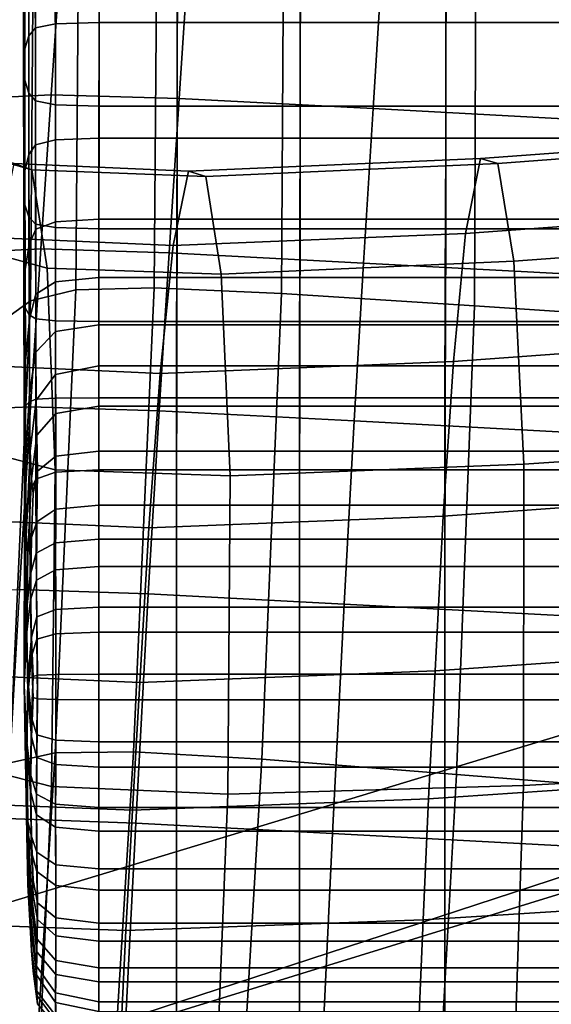
# Model space of a CAD drawing. Extents: x -0.369 to 0.34, y -0.316 to 0.365.
# Drawn here: x 0.246 to 0.257, y 0.099 to 0.118 of the extents above; entities that cross this region are included whole.
import ezdxf

# ---------------------------------------------------------------- set-up
doc = ezdxf.new("R2010")
doc.units = 0

msp = doc.modelspace()

# ---------------------------------------------------------------- linework, layer by layer
for points in [[(0.246792, 0.117832, 0.222567), (0.246789, 0.120873, 0.221304), (0.246662, 0.120733, 0.220927), (0.246666, 0.117684, 0.22217)], [(0.247167, 0.117905, 0.222765), (0.247166, 0.120943, 0.221492), (0.246789, 0.120873, 0.221304), (0.246792, 0.117832, 0.222567)], [(0.247167, 0.117905, 0.222765), (0.247991, 0.11793, 0.222831), (0.247992, 0.120966, 0.221554), (0.247166, 0.120943, 0.221492)], [(0.247991, 0.11793, 0.222831), (0.249462, 0.11793, 0.222831), (0.249465, 0.120966, 0.221554), (0.247992, 0.120966, 0.221554)], [(0.25178, 0.11793, 0.222831), (0.251784, 0.120966, 0.221554), (0.249465, 0.120966, 0.221554), (0.249462, 0.11793, 0.222831)], [(0.254521, 0.11793, 0.222831), (0.254526, 0.120966, 0.221554), (0.251784, 0.120966, 0.221554), (0.25178, 0.11793, 0.222831)], [(0.254521, 0.11793, 0.222831), (0.257263, 0.11793, 0.222831), (0.257267, 0.120966, 0.221554), (0.254526, 0.120966, 0.221554)], [(0.24659, 0.117439, 0.22151), (0.246666, 0.117684, 0.22217), (0.246662, 0.120733, 0.220927), (0.246586, 0.1205, 0.2203)], [(0.246565, 0.117145, 0.220718), (0.24659, 0.117439, 0.22151), (0.246586, 0.1205, 0.2203), (0.24656, 0.12022, 0.219547)], [(0.246565, 0.117145, 0.220718), (0.24656, 0.12022, 0.219547), (0.246586, 0.11994, 0.218794), (0.24659, 0.11685, 0.219925)], [(0.24659, 0.11685, 0.219925), (0.246586, 0.11994, 0.218794), (0.246662, 0.119707, 0.218167), (0.246666, 0.116605, 0.219265)], [(0.247306, 0.119807, 0.538895), (0.245829, 0.119725, 0.538859), (0.245608, 0.116495, 0.550006), (0.247087, 0.116572, 0.550055)], [(0.247306, 0.119807, 0.538895), (0.247087, 0.116572, 0.550055), (0.2495, 0.116501, 0.550088), (0.249713, 0.119737, 0.538924)], [(0.249713, 0.119737, 0.538924), (0.2495, 0.116501, 0.550088), (0.253153, 0.116312, 0.550121), (0.253354, 0.119549, 0.538957)], [(0.246792, 0.116457, 0.218869), (0.246666, 0.116605, 0.219265), (0.246662, 0.119707, 0.218167), (0.246789, 0.119567, 0.21779)], [(0.247167, 0.116384, 0.218671), (0.246792, 0.116457, 0.218869), (0.246789, 0.119567, 0.21779), (0.247166, 0.119497, 0.217602)], [(0.258536, 0.119272, 0.539005), (0.253354, 0.119549, 0.538957), (0.253153, 0.116312, 0.550121), (0.258354, 0.116034, 0.55017)], [(0.247167, 0.116384, 0.218671), (0.247166, 0.119497, 0.217602), (0.247992, 0.119474, 0.217539), (0.247991, 0.116359, 0.218605)], [(0.249075, 0.119382, 0.475739), (0.249025, 0.11294, 0.467334), (0.247552, 0.112901, 0.467274), (0.247604, 0.119326, 0.47568)], [(0.247991, 0.116359, 0.218605), (0.247992, 0.119474, 0.217539), (0.249465, 0.119474, 0.217539), (0.249462, 0.116359, 0.218605)], [(0.249075, 0.119382, 0.475739), (0.251466, 0.119295, 0.475944), (0.251426, 0.112833, 0.467572), (0.249025, 0.11294, 0.467334)], [(0.25178, 0.116359, 0.218605), (0.249462, 0.116359, 0.218605), (0.249465, 0.119474, 0.217539), (0.251784, 0.119474, 0.217539)], [(0.254521, 0.116359, 0.218605), (0.25178, 0.116359, 0.218605), (0.251784, 0.119474, 0.217539), (0.254526, 0.119474, 0.217539)], [(0.254521, 0.116359, 0.218605), (0.254526, 0.119474, 0.217539), (0.257267, 0.119474, 0.217539), (0.257263, 0.116359, 0.218605)], [(0.247604, 0.119326, 0.47568), (0.247552, 0.112901, 0.467274), (0.246699, 0.112695, 0.467378), (0.24675, 0.119103, 0.475755)], [(0.251466, 0.119295, 0.475944), (0.255082, 0.119089, 0.476308), (0.25506, 0.112597, 0.467998), (0.251426, 0.112833, 0.467572)], [(0.24621, 0.118688, 0.475951), (0.24675, 0.119103, 0.475755), (0.246699, 0.112695, 0.467378), (0.246158, 0.112305, 0.467635)], [(0.260226, 0.118786, 0.476842), (0.260236, 0.112252, 0.468626), (0.25506, 0.112597, 0.467998), (0.255082, 0.119089, 0.476308)], [(0.247167, 0.115726, 0.223815), (0.247167, 0.117905, 0.222765), (0.246792, 0.117832, 0.222567), (0.246794, 0.115633, 0.223605)], [(0.247167, 0.115726, 0.223815), (0.247989, 0.115757, 0.223885), (0.247991, 0.11793, 0.222831), (0.247167, 0.117905, 0.222765)], [(0.247989, 0.115757, 0.223885), (0.249459, 0.115757, 0.223885), (0.249462, 0.11793, 0.222831), (0.247991, 0.11793, 0.222831)], [(0.251776, 0.115757, 0.223885), (0.25178, 0.11793, 0.222831), (0.249462, 0.11793, 0.222831), (0.249459, 0.115757, 0.223885)], [(0.254517, 0.115757, 0.223885), (0.254521, 0.11793, 0.222831), (0.25178, 0.11793, 0.222831), (0.251776, 0.115757, 0.223885)], [(0.254517, 0.115757, 0.223885), (0.257257, 0.115757, 0.223885), (0.257263, 0.11793, 0.222831), (0.254521, 0.11793, 0.222831)], [(0.246794, 0.115633, 0.223605), (0.246792, 0.117832, 0.222567), (0.246666, 0.117684, 0.22217), (0.24667, 0.115447, 0.223184)], [(0.246595, 0.115138, 0.222482), (0.24667, 0.115447, 0.223184), (0.246666, 0.117684, 0.22217), (0.24659, 0.117439, 0.22151)], [(0.246571, 0.114792, 0.22163), (0.246595, 0.115138, 0.222482), (0.24659, 0.117439, 0.22151), (0.246565, 0.117145, 0.220718)], [(0.246571, 0.114792, 0.22163), (0.246565, 0.117145, 0.220718), (0.24659, 0.11685, 0.219925), (0.246595, 0.114498, 0.220759)], [(0.246595, 0.114498, 0.220759), (0.24659, 0.11685, 0.219925), (0.246666, 0.116605, 0.219265), (0.24667, 0.114274, 0.220025)], [(0.246794, 0.11414, 0.219585), (0.24667, 0.114274, 0.220025), (0.246666, 0.116605, 0.219265), (0.246792, 0.116457, 0.218869)], [(0.246891, 0.11367, 0.560068), (0.247087, 0.116572, 0.550055), (0.245608, 0.116495, 0.550006), (0.245411, 0.113599, 0.559999)], [(0.247167, 0.114072, 0.219365), (0.246794, 0.11414, 0.219585), (0.246792, 0.116457, 0.218869), (0.247167, 0.116384, 0.218671)], [(0.246891, 0.11367, 0.560068), (0.249308, 0.113596, 0.560108), (0.2495, 0.116501, 0.550088), (0.247087, 0.116572, 0.550055)], [(0.249308, 0.113596, 0.560108), (0.252972, 0.113406, 0.560141), (0.253153, 0.116312, 0.550121), (0.2495, 0.116501, 0.550088)], [(0.247167, 0.114072, 0.219365), (0.247167, 0.116384, 0.218671), (0.247991, 0.116359, 0.218605), (0.247989, 0.11405, 0.219292)], [(0.247989, 0.11405, 0.219292), (0.247991, 0.116359, 0.218605), (0.249462, 0.116359, 0.218605), (0.249459, 0.11405, 0.219292)], [(0.251776, 0.11405, 0.219292), (0.249459, 0.11405, 0.219292), (0.249462, 0.116359, 0.218605), (0.25178, 0.116359, 0.218605)], [(0.254517, 0.11405, 0.219292), (0.251776, 0.11405, 0.219292), (0.25178, 0.116359, 0.218605), (0.254521, 0.116359, 0.218605)], [(0.258191, 0.113127, 0.56019), (0.258354, 0.116034, 0.55017), (0.253153, 0.116312, 0.550121), (0.252972, 0.113406, 0.560141)], [(0.254517, 0.11405, 0.219292), (0.254521, 0.116359, 0.218605), (0.257263, 0.116359, 0.218605), (0.257257, 0.11405, 0.219292)], [(0.261518, 0.114446, 0.514782), (0.254893, 0.113963, 0.514726), (0.255171, 0.115372, 0.504402), (0.261785, 0.115859, 0.504468)], [(0.262115, 0.115772, 0.495838), (0.261785, 0.115859, 0.504468), (0.255171, 0.115372, 0.504402), (0.255501, 0.11528, 0.495758)], [(0.24512, 0.115618, 0.495452), (0.246726, 0.115159, 0.495566), (0.246394, 0.115277, 0.504303), (0.244785, 0.115756, 0.504273)], [(0.247167, 0.115726, 0.223815), (0.246794, 0.115633, 0.223605), (0.246797, 0.114041, 0.224533), (0.247168, 0.114183, 0.224757)], [(0.247167, 0.115726, 0.223815), (0.247168, 0.114183, 0.224757), (0.247988, 0.11423, 0.224832), (0.247989, 0.115757, 0.223885)], [(0.247989, 0.115757, 0.223885), (0.247988, 0.11423, 0.224832), (0.249456, 0.11423, 0.224832), (0.249459, 0.115757, 0.223885)], [(0.251776, 0.115757, 0.223885), (0.249459, 0.115757, 0.223885), (0.249456, 0.11423, 0.224832), (0.251772, 0.11423, 0.224832)], [(0.254517, 0.115757, 0.223885), (0.251776, 0.115757, 0.223885), (0.251772, 0.11423, 0.224832), (0.254512, 0.11423, 0.224832)], [(0.254517, 0.115757, 0.223885), (0.254512, 0.11423, 0.224832), (0.257252, 0.11423, 0.224832), (0.257257, 0.115757, 0.223885)], [(0.262428, 0.113926, 0.488364), (0.262115, 0.115772, 0.495838), (0.255501, 0.11528, 0.495758), (0.255801, 0.113443, 0.488266)], [(0.245405, 0.113748, 0.487749), (0.247011, 0.113311, 0.487963), (0.246726, 0.115159, 0.495566), (0.24512, 0.115618, 0.495452)], [(0.246794, 0.115633, 0.223605), (0.24667, 0.115447, 0.223184), (0.246674, 0.113757, 0.224085), (0.246797, 0.114041, 0.224533)], [(0.246595, 0.115138, 0.222482), (0.246601, 0.113284, 0.223338), (0.246674, 0.113757, 0.224085), (0.24667, 0.115447, 0.223184)], [(0.254893, 0.113963, 0.514726), (0.249385, 0.113734, 0.51469), (0.249672, 0.115137, 0.504345), (0.255171, 0.115372, 0.504402)], [(0.255501, 0.11528, 0.495758), (0.255171, 0.115372, 0.504402), (0.249672, 0.115137, 0.504345), (0.250003, 0.115034, 0.495666)], [(0.2461, 0.113882, 0.514684), (0.246394, 0.115277, 0.504303), (0.249672, 0.115137, 0.504345), (0.249385, 0.113734, 0.51469)], [(0.246726, 0.115159, 0.495566), (0.250003, 0.115034, 0.495666), (0.249672, 0.115137, 0.504345), (0.246394, 0.115277, 0.504303)], [(0.246571, 0.114792, 0.22163), (0.246576, 0.112819, 0.222403), (0.246601, 0.113284, 0.223338), (0.246595, 0.115138, 0.222482)], [(0.247011, 0.113311, 0.487963), (0.250292, 0.113197, 0.488132), (0.250003, 0.115034, 0.495666), (0.246726, 0.115159, 0.495566)], [(0.255801, 0.113443, 0.488266), (0.255501, 0.11528, 0.495758), (0.250003, 0.115034, 0.495666), (0.250292, 0.113197, 0.488132)], [(0.246571, 0.114792, 0.22163), (0.246595, 0.114498, 0.220759), (0.246601, 0.112561, 0.221392), (0.246576, 0.112819, 0.222403)], [(0.246595, 0.114498, 0.220759), (0.24667, 0.114274, 0.220025), (0.246674, 0.112432, 0.220518), (0.246601, 0.112561, 0.221392)], [(0.261304, 0.112032, 0.525934), (0.254662, 0.111553, 0.525874), (0.254893, 0.113963, 0.514726), (0.261518, 0.114446, 0.514782)], [(0.246794, 0.11414, 0.219585), (0.246797, 0.112354, 0.219993), (0.246674, 0.112432, 0.220518), (0.24667, 0.114274, 0.220025)], [(0.247168, 0.114183, 0.224757), (0.246797, 0.114041, 0.224533), (0.246799, 0.112818, 0.225467), (0.247168, 0.113053, 0.225704)], [(0.247168, 0.114183, 0.224757), (0.247168, 0.113053, 0.225704), (0.247986, 0.113132, 0.225783), (0.247988, 0.11423, 0.224832)], [(0.247988, 0.11423, 0.224832), (0.247986, 0.113132, 0.225783), (0.249453, 0.113132, 0.225783), (0.249456, 0.11423, 0.224832)], [(0.251772, 0.11423, 0.224832), (0.249456, 0.11423, 0.224832), (0.249453, 0.113132, 0.225783), (0.251768, 0.113132, 0.225783)], [(0.254512, 0.11423, 0.224832), (0.251772, 0.11423, 0.224832), (0.251768, 0.113132, 0.225783), (0.254507, 0.113132, 0.225783)], [(0.254512, 0.11423, 0.224832), (0.254507, 0.113132, 0.225783), (0.257247, 0.113132, 0.225783), (0.257252, 0.11423, 0.224832)], [(0.246797, 0.114041, 0.224533), (0.246674, 0.113757, 0.224085), (0.246678, 0.112349, 0.224993), (0.246799, 0.112818, 0.225467)], [(0.247167, 0.114072, 0.219365), (0.247168, 0.112315, 0.21973), (0.246797, 0.112354, 0.219993), (0.246794, 0.11414, 0.219585)], [(0.247167, 0.114072, 0.219365), (0.247989, 0.11405, 0.219292), (0.247988, 0.112302, 0.219643), (0.247168, 0.112315, 0.21973)], [(0.247989, 0.11405, 0.219292), (0.249459, 0.11405, 0.219292), (0.249456, 0.112302, 0.219643), (0.247988, 0.112302, 0.219643)], [(0.251776, 0.11405, 0.219292), (0.251772, 0.112302, 0.219643), (0.249456, 0.112302, 0.219643), (0.249459, 0.11405, 0.219292)], [(0.254517, 0.11405, 0.219292), (0.254512, 0.112302, 0.219643), (0.251772, 0.112302, 0.219643), (0.251776, 0.11405, 0.219292)], [(0.254517, 0.11405, 0.219292), (0.257257, 0.11405, 0.219292), (0.257252, 0.112302, 0.219643), (0.254512, 0.112302, 0.219643)], [(0.245843, 0.111477, 0.525859), (0.2461, 0.113882, 0.514684), (0.249385, 0.113734, 0.51469), (0.249138, 0.111326, 0.525845)], [(0.254662, 0.111553, 0.525874), (0.249138, 0.111326, 0.525845), (0.249385, 0.113734, 0.51469), (0.254893, 0.113963, 0.514726)], [(0.262428, 0.113926, 0.488364), (0.255801, 0.113443, 0.488266), (0.255989, 0.10962, 0.4814), (0.262644, 0.110065, 0.481517)], [(0.239215, 0.099228, 0.001514), (0.240123, 0.096433, 0.003468), (0.287965, 0.111184, -0.012266), (0.287135, 0.11374, -0.01407)], [(0.239215, 0.099228, 0.001514), (0.287135, 0.11374, -0.01407), (0.287135, 0.11374, -0.01954), (0.239215, 0.099228, -0.004416)], [(0.239215, 0.099228, -0.03395), (0.239215, 0.099228, -0.029182), (0.287135, 0.11374, -0.042387), (0.287135, 0.11374, -0.046786)], [(0.239215, 0.099228, -0.03395), (0.287135, 0.11374, -0.046786), (0.291998, 0.113405, -0.048964), (0.240123, 0.096433, -0.034743)], [(0.239215, 0.099228, -0.016992), (0.239215, 0.099228, -0.004416), (0.287135, 0.11374, -0.01954), (0.287135, 0.11374, -0.031142)], [(0.239215, 0.099228, -0.016992), (0.287135, 0.11374, -0.031142), (0.287135, 0.11374, -0.042387), (0.239215, 0.099228, -0.029182)], [(0.246698, 0.110699, 0.568703), (0.246891, 0.11367, 0.560068), (0.245411, 0.113599, 0.559999), (0.245217, 0.110637, 0.56861)], [(0.245405, 0.113748, 0.487749), (0.245552, 0.109934, 0.480669), (0.247163, 0.109515, 0.480984), (0.247011, 0.113311, 0.487963)], [(0.246601, 0.113284, 0.223338), (0.246605, 0.111566, 0.224202), (0.246678, 0.112349, 0.224993), (0.246674, 0.113757, 0.224085)], [(0.246698, 0.110699, 0.568703), (0.249121, 0.110622, 0.568751), (0.249308, 0.113596, 0.560108), (0.246891, 0.11367, 0.560068)], [(0.249121, 0.110622, 0.568751), (0.252796, 0.110432, 0.568784), (0.252972, 0.113406, 0.560141), (0.249308, 0.113596, 0.560108)], [(0.255801, 0.113443, 0.488266), (0.250292, 0.113197, 0.488132), (0.250457, 0.109399, 0.481223), (0.255989, 0.10962, 0.4814)], [(0.242847, 0.088048, -0.035007), (0.240123, 0.096433, -0.034743), (0.291998, 0.113405, -0.048964), (0.287513, 0.10256, -0.047392)], [(0.246576, 0.112819, 0.222403), (0.246581, 0.110884, 0.223157), (0.246605, 0.111566, 0.224202), (0.246601, 0.113284, 0.223338)], [(0.247011, 0.113311, 0.487963), (0.247163, 0.109515, 0.480984), (0.250457, 0.109399, 0.481223), (0.250292, 0.113197, 0.488132)], [(0.258032, 0.110152, 0.568832), (0.258191, 0.113127, 0.56019), (0.252972, 0.113406, 0.560141), (0.252796, 0.110432, 0.568784)], [(0.247169, 0.112115, 0.226772), (0.247986, 0.112243, 0.226855), (0.247986, 0.113132, 0.225783), (0.247168, 0.113053, 0.225704)], [(0.247986, 0.112243, 0.226855), (0.249451, 0.112243, 0.226855), (0.249453, 0.113132, 0.225783), (0.247986, 0.113132, 0.225783)], [(0.251766, 0.112243, 0.226855), (0.251768, 0.113132, 0.225783), (0.249453, 0.113132, 0.225783), (0.249451, 0.112243, 0.226855)], [(0.254505, 0.112243, 0.226855), (0.254507, 0.113132, 0.225783), (0.251768, 0.113132, 0.225783), (0.251766, 0.112243, 0.226855)], [(0.254505, 0.112243, 0.226855), (0.257244, 0.112243, 0.226855), (0.257247, 0.113132, 0.225783), (0.254507, 0.113132, 0.225783)], [(0.247161, 0.104186, 0.459002), (0.246308, 0.103999, 0.459129), (0.246699, 0.112695, 0.467378), (0.247552, 0.112901, 0.467274)], [(0.247169, 0.112115, 0.226772), (0.247168, 0.113053, 0.225704), (0.246799, 0.112818, 0.225467), (0.2468, 0.111729, 0.226523)], [(0.248639, 0.104203, 0.459057), (0.247161, 0.104186, 0.459002), (0.247552, 0.112901, 0.467274), (0.249025, 0.11294, 0.467334)], [(0.248639, 0.104203, 0.459057), (0.249025, 0.11294, 0.467334), (0.251426, 0.112833, 0.467572), (0.251054, 0.104064, 0.459304)], [(0.245767, 0.103632, 0.459428), (0.246158, 0.112305, 0.467635), (0.246699, 0.112695, 0.467378), (0.246308, 0.103999, 0.459129)], [(0.246576, 0.112819, 0.222403), (0.246601, 0.112561, 0.221392), (0.246605, 0.110718, 0.221921), (0.246581, 0.110884, 0.223157)], [(0.2468, 0.111729, 0.226523), (0.246799, 0.112818, 0.225467), (0.246678, 0.112349, 0.224993), (0.24668, 0.110957, 0.226026)], [(0.251054, 0.104064, 0.459304), (0.251426, 0.112833, 0.467572), (0.25506, 0.112597, 0.467998), (0.254719, 0.103779, 0.459753)], [(0.246601, 0.112561, 0.221392), (0.246674, 0.112432, 0.220518), (0.246678, 0.110794, 0.22081), (0.246605, 0.110718, 0.221921)], [(0.259946, 0.103363, 0.460413), (0.254719, 0.103779, 0.459753), (0.25506, 0.112597, 0.467998), (0.260236, 0.112252, 0.468626)], [(0.246608, 0.109671, 0.225197), (0.24668, 0.110957, 0.226026), (0.246678, 0.112349, 0.224993), (0.246605, 0.111566, 0.224202)], [(0.246797, 0.112354, 0.219993), (0.246799, 0.11084, 0.220144), (0.246678, 0.110794, 0.22081), (0.246674, 0.112432, 0.220518)], [(0.247168, 0.112315, 0.21973), (0.247168, 0.110863, 0.219811), (0.246799, 0.11084, 0.220144), (0.246797, 0.112354, 0.219993)], [(0.247168, 0.112315, 0.21973), (0.247988, 0.112302, 0.219643), (0.247986, 0.110871, 0.2197), (0.247168, 0.110863, 0.219811)], [(0.24717, 0.111308, 0.227881), (0.247985, 0.111468, 0.227967), (0.247986, 0.112243, 0.226855), (0.247169, 0.112115, 0.226772)], [(0.247985, 0.111468, 0.227967), (0.249451, 0.111468, 0.227967), (0.249451, 0.112243, 0.226855), (0.247986, 0.112243, 0.226855)], [(0.247988, 0.112302, 0.219643), (0.249456, 0.112302, 0.219643), (0.249453, 0.110871, 0.2197), (0.247986, 0.110871, 0.2197)], [(0.251765, 0.111468, 0.227967), (0.251766, 0.112243, 0.226855), (0.249451, 0.112243, 0.226855), (0.249451, 0.111468, 0.227967)], [(0.251772, 0.112302, 0.219643), (0.251768, 0.110871, 0.2197), (0.249453, 0.110871, 0.2197), (0.249456, 0.112302, 0.219643)], [(0.254504, 0.111468, 0.227967), (0.254505, 0.112243, 0.226855), (0.251766, 0.112243, 0.226855), (0.251765, 0.111468, 0.227967)], [(0.254512, 0.112302, 0.219643), (0.254507, 0.110871, 0.2197), (0.251768, 0.110871, 0.2197), (0.251772, 0.112302, 0.219643)], [(0.254504, 0.111468, 0.227967), (0.257243, 0.111468, 0.227967), (0.257244, 0.112243, 0.226855), (0.254505, 0.112243, 0.226855)], [(0.254512, 0.112302, 0.219643), (0.257252, 0.112302, 0.219643), (0.257247, 0.110871, 0.2197), (0.254507, 0.110871, 0.2197)], [(0.24717, 0.111308, 0.227881), (0.247169, 0.112115, 0.226772), (0.2468, 0.111729, 0.226523), (0.246806, 0.110827, 0.227623)], [(0.261304, 0.112032, 0.525934), (0.261136, 0.109116, 0.537075), (0.254472, 0.108642, 0.536994), (0.254662, 0.111553, 0.525874)], [(0.246806, 0.110827, 0.227623), (0.2468, 0.111729, 0.226523), (0.24668, 0.110957, 0.226026), (0.24669, 0.109862, 0.227149)], [(0.245843, 0.111477, 0.525859), (0.249138, 0.111326, 0.525845), (0.24893, 0.108418, 0.536956), (0.245623, 0.108565, 0.53698)], [(0.246584, 0.108643, 0.22401), (0.246608, 0.109671, 0.225197), (0.246605, 0.111566, 0.224202), (0.246581, 0.110884, 0.223157)], [(0.24717, 0.111308, 0.227881), (0.247174, 0.110573, 0.228955), (0.247985, 0.110709, 0.229042), (0.247985, 0.111468, 0.227967)], [(0.247985, 0.111468, 0.227967), (0.247985, 0.110709, 0.229042), (0.24945, 0.110709, 0.229042), (0.249451, 0.111468, 0.227967)], [(0.254662, 0.111553, 0.525874), (0.254472, 0.108642, 0.536994), (0.24893, 0.108418, 0.536956), (0.249138, 0.111326, 0.525845)], [(0.251765, 0.111468, 0.227967), (0.249451, 0.111468, 0.227967), (0.24945, 0.110709, 0.229042), (0.251765, 0.110709, 0.229042)], [(0.254504, 0.111468, 0.227967), (0.251765, 0.111468, 0.227967), (0.251765, 0.110709, 0.229042), (0.254503, 0.110709, 0.229042)], [(0.254504, 0.111468, 0.227967), (0.254503, 0.110709, 0.229042), (0.257242, 0.110709, 0.229042), (0.257243, 0.111468, 0.227967)], [(0.24717, 0.111308, 0.227881), (0.246806, 0.110827, 0.227623), (0.24682, 0.110166, 0.228691), (0.247174, 0.110573, 0.228955)], [(0.242847, 0.088048, 0.00412), (0.290457, 0.103517, -0.011665), (0.287965, 0.111184, -0.012266), (0.240123, 0.096433, 0.003468)], [(0.246584, 0.108643, 0.22401), (0.246581, 0.110884, 0.223157), (0.246605, 0.110718, 0.221921), (0.246608, 0.108647, 0.222441)], [(0.24662, 0.108251, 0.226414), (0.24669, 0.109862, 0.227149), (0.24668, 0.110957, 0.226026), (0.246608, 0.109671, 0.225197)], [(0.2468, 0.109339, 0.220093), (0.24668, 0.10908, 0.220973), (0.246678, 0.110794, 0.22081), (0.246799, 0.11084, 0.220144)], [(0.247169, 0.109469, 0.219652), (0.2468, 0.109339, 0.220093), (0.246799, 0.11084, 0.220144), (0.247168, 0.110863, 0.219811)], [(0.247169, 0.109469, 0.219652), (0.247168, 0.110863, 0.219811), (0.247986, 0.110871, 0.2197), (0.247986, 0.109512, 0.219505)], [(0.247986, 0.109512, 0.219505), (0.247986, 0.110871, 0.2197), (0.249453, 0.110871, 0.2197), (0.249451, 0.109512, 0.219505)], [(0.251766, 0.109512, 0.219505), (0.249451, 0.109512, 0.219505), (0.249453, 0.110871, 0.2197), (0.251768, 0.110871, 0.2197)], [(0.254505, 0.109512, 0.219505), (0.251766, 0.109512, 0.219505), (0.251768, 0.110871, 0.2197), (0.254507, 0.110871, 0.2197)], [(0.254505, 0.109512, 0.219505), (0.254507, 0.110871, 0.2197), (0.257247, 0.110871, 0.2197), (0.257244, 0.109512, 0.219505)], [(0.246698, 0.110699, 0.568703), (0.245217, 0.110637, 0.56861), (0.245007, 0.107209, 0.57561), (0.246489, 0.107258, 0.575727)], [(0.246698, 0.110699, 0.568703), (0.246489, 0.107258, 0.575727), (0.248918, 0.107177, 0.575783), (0.249121, 0.110622, 0.568751)], [(0.246608, 0.108647, 0.222441), (0.246605, 0.110718, 0.221921), (0.246678, 0.110794, 0.22081), (0.24668, 0.10908, 0.220973)], [(0.246806, 0.110827, 0.227623), (0.24669, 0.109862, 0.227149), (0.246715, 0.109342, 0.22833), (0.24682, 0.110166, 0.228691)], [(0.247174, 0.110573, 0.228955), (0.247176, 0.109773, 0.229901), (0.247985, 0.109867, 0.230003), (0.247985, 0.110709, 0.229042)], [(0.247985, 0.110709, 0.229042), (0.247985, 0.109867, 0.230003), (0.24945, 0.109867, 0.230003), (0.24945, 0.110709, 0.229042)], [(0.251765, 0.110709, 0.229042), (0.24945, 0.110709, 0.229042), (0.24945, 0.109867, 0.230003), (0.251765, 0.109867, 0.230003)], [(0.254503, 0.110709, 0.229042), (0.251765, 0.110709, 0.229042), (0.251765, 0.109867, 0.230003), (0.254503, 0.109867, 0.230003)], [(0.254503, 0.110709, 0.229042), (0.254503, 0.109867, 0.230003), (0.257242, 0.109867, 0.230003), (0.257242, 0.110709, 0.229042)], [(0.247174, 0.110573, 0.228955), (0.24682, 0.110166, 0.228691), (0.246829, 0.109488, 0.229595), (0.247176, 0.109773, 0.229901)], [(0.249121, 0.110622, 0.568751), (0.248918, 0.107177, 0.575783), (0.252606, 0.106986, 0.575816), (0.252796, 0.110432, 0.568784)], [(0.258032, 0.110152, 0.568832), (0.252796, 0.110432, 0.568784), (0.252606, 0.106986, 0.575816), (0.257863, 0.106705, 0.575865)], [(0.24682, 0.110166, 0.228691), (0.246715, 0.109342, 0.22833), (0.24675, 0.109068, 0.229142), (0.246829, 0.109488, 0.229595)], [(0.245552, 0.109934, 0.480669), (0.245476, 0.103967, 0.47372), (0.247097, 0.103552, 0.474121), (0.247163, 0.109515, 0.480984)], [(0.262644, 0.110065, 0.481517), (0.255989, 0.10962, 0.4814), (0.255982, 0.103569, 0.474633), (0.262684, 0.10393, 0.474765)], [(0.24662, 0.108251, 0.226414), (0.246652, 0.107957, 0.227947), (0.246715, 0.109342, 0.22833), (0.24669, 0.109862, 0.227149)], [(0.247174, 0.10877, 0.23063), (0.247176, 0.109773, 0.229901), (0.246829, 0.109488, 0.229595), (0.24682, 0.108537, 0.230204)], [(0.247174, 0.10877, 0.23063), (0.247985, 0.108847, 0.230771), (0.247985, 0.109867, 0.230003), (0.247176, 0.109773, 0.229901)], [(0.247985, 0.108847, 0.230771), (0.24945, 0.108847, 0.230771), (0.24945, 0.109867, 0.230003), (0.247985, 0.109867, 0.230003)], [(0.251765, 0.108847, 0.230771), (0.251765, 0.109867, 0.230003), (0.24945, 0.109867, 0.230003), (0.24945, 0.108847, 0.230771)], [(0.254503, 0.108847, 0.230771), (0.254503, 0.109867, 0.230003), (0.251765, 0.109867, 0.230003), (0.251765, 0.108847, 0.230771)], [(0.254503, 0.108847, 0.230771), (0.257242, 0.108847, 0.230771), (0.257242, 0.109867, 0.230003), (0.254503, 0.109867, 0.230003)], [(0.246582, 0.105452, 0.225209), (0.24662, 0.108251, 0.226414), (0.246608, 0.109671, 0.225197), (0.246584, 0.108643, 0.22401)], [(0.255989, 0.10962, 0.4814), (0.250457, 0.109399, 0.481223), (0.250413, 0.10341, 0.474421), (0.255982, 0.103569, 0.474633)], [(0.24682, 0.108537, 0.230204), (0.246829, 0.109488, 0.229595), (0.24675, 0.109068, 0.229142), (0.246715, 0.108237, 0.229356)], [(0.24717, 0.10814, 0.219357), (0.246806, 0.107944, 0.219867), (0.2468, 0.109339, 0.220093), (0.247169, 0.109469, 0.219652)], [(0.247163, 0.109515, 0.480984), (0.247097, 0.103552, 0.474121), (0.250413, 0.10341, 0.474421), (0.250457, 0.109399, 0.481223)], [(0.24717, 0.10814, 0.219357), (0.247169, 0.109469, 0.219652), (0.247986, 0.109512, 0.219505), (0.247985, 0.108205, 0.219187)], [(0.247985, 0.108205, 0.219187), (0.247986, 0.109512, 0.219505), (0.249451, 0.109512, 0.219505), (0.249451, 0.108205, 0.219187)], [(0.251765, 0.108205, 0.219187), (0.249451, 0.108205, 0.219187), (0.249451, 0.109512, 0.219505), (0.251766, 0.109512, 0.219505)], [(0.254504, 0.108205, 0.219187), (0.251765, 0.108205, 0.219187), (0.251766, 0.109512, 0.219505), (0.254505, 0.109512, 0.219505)], [(0.254504, 0.108205, 0.219187), (0.254505, 0.109512, 0.219505), (0.257244, 0.109512, 0.219505), (0.257243, 0.108205, 0.219187)], [(0.246652, 0.107957, 0.227947), (0.246715, 0.108237, 0.229356), (0.24675, 0.109068, 0.229142), (0.246715, 0.109342, 0.22833)], [(0.246806, 0.107944, 0.219867), (0.24669, 0.107523, 0.220855), (0.24668, 0.10908, 0.220973), (0.2468, 0.109339, 0.220093)], [(0.24662, 0.106783, 0.222464), (0.246608, 0.108647, 0.222441), (0.24668, 0.10908, 0.220973), (0.24669, 0.107523, 0.220855)], [(0.261136, 0.109116, 0.537075), (0.261004, 0.106196, 0.547359), (0.254318, 0.105731, 0.547231), (0.254472, 0.108642, 0.536994)], [(0.247171, 0.107631, 0.231157), (0.247985, 0.107695, 0.231329), (0.247985, 0.108847, 0.230771), (0.247174, 0.10877, 0.23063)], [(0.247985, 0.107695, 0.231329), (0.24945, 0.107695, 0.231329), (0.24945, 0.108847, 0.230771), (0.247985, 0.108847, 0.230771)], [(0.251765, 0.107695, 0.231329), (0.251765, 0.108847, 0.230771), (0.24945, 0.108847, 0.230771), (0.24945, 0.107695, 0.231329)], [(0.254503, 0.107695, 0.231329), (0.254503, 0.108847, 0.230771), (0.251765, 0.108847, 0.230771), (0.251765, 0.107695, 0.231329)], [(0.254503, 0.107695, 0.231329), (0.257242, 0.107695, 0.231329), (0.257242, 0.108847, 0.230771), (0.254503, 0.108847, 0.230771)], [(0.246582, 0.105452, 0.225209), (0.246584, 0.108643, 0.22401), (0.246608, 0.108647, 0.222441), (0.24662, 0.106783, 0.222464)], [(0.247171, 0.107631, 0.231157), (0.247174, 0.10877, 0.23063), (0.24682, 0.108537, 0.230204), (0.24681, 0.107439, 0.23064)], [(0.254472, 0.108642, 0.536994), (0.254318, 0.105731, 0.547231), (0.248758, 0.10551, 0.547168), (0.24893, 0.108418, 0.536956)], [(0.245623, 0.108565, 0.53698), (0.24893, 0.108418, 0.536956), (0.248758, 0.10551, 0.547168), (0.245439, 0.105651, 0.547201)], [(0.24681, 0.107439, 0.23064), (0.24682, 0.108537, 0.230204), (0.246715, 0.108237, 0.229356), (0.246698, 0.107066, 0.229635)], [(0.246582, 0.105452, 0.225209), (0.246631, 0.106457, 0.227998), (0.246652, 0.107957, 0.227947), (0.24662, 0.108251, 0.226414)], [(0.246631, 0.106457, 0.227998), (0.246698, 0.107066, 0.229635), (0.246715, 0.108237, 0.229356), (0.246652, 0.107957, 0.227947)], [(0.24717, 0.10814, 0.219357), (0.247174, 0.106885, 0.21903), (0.24682, 0.106748, 0.219495), (0.246806, 0.107944, 0.219867)], [(0.24717, 0.10814, 0.219357), (0.247985, 0.108205, 0.219187), (0.247985, 0.10693, 0.218875), (0.247174, 0.106885, 0.21903)], [(0.247985, 0.108205, 0.219187), (0.249451, 0.108205, 0.219187), (0.24945, 0.10693, 0.218875), (0.247985, 0.10693, 0.218875)], [(0.251765, 0.108205, 0.219187), (0.251765, 0.10693, 0.218875), (0.24945, 0.10693, 0.218875), (0.249451, 0.108205, 0.219187)], [(0.254504, 0.108205, 0.219187), (0.254503, 0.10693, 0.218875), (0.251765, 0.10693, 0.218875), (0.251765, 0.108205, 0.219187)], [(0.254504, 0.108205, 0.219187), (0.257243, 0.108205, 0.219187), (0.257242, 0.10693, 0.218875), (0.254503, 0.10693, 0.218875)], [(0.246806, 0.107944, 0.219867), (0.24682, 0.106748, 0.219495), (0.246715, 0.106361, 0.220307), (0.24669, 0.107523, 0.220855)], [(0.247171, 0.107631, 0.231157), (0.247174, 0.106424, 0.231501), (0.247985, 0.106458, 0.231659), (0.247985, 0.107695, 0.231329)], [(0.247985, 0.107695, 0.231329), (0.247985, 0.106458, 0.231659), (0.24945, 0.106458, 0.231659), (0.24945, 0.107695, 0.231329)], [(0.251765, 0.107695, 0.231329), (0.24945, 0.107695, 0.231329), (0.24945, 0.106458, 0.231659), (0.251765, 0.106458, 0.231659)], [(0.254503, 0.107695, 0.231329), (0.251765, 0.107695, 0.231329), (0.251765, 0.106458, 0.231659), (0.254503, 0.106458, 0.231659)], [(0.254503, 0.107695, 0.231329), (0.254503, 0.106458, 0.231659), (0.257242, 0.106458, 0.231659), (0.257242, 0.107695, 0.231329)], [(0.24662, 0.106783, 0.222464), (0.24669, 0.107523, 0.220855), (0.246715, 0.106361, 0.220307), (0.246652, 0.105562, 0.221501)], [(0.247171, 0.107631, 0.231157), (0.24681, 0.107439, 0.23064), (0.24682, 0.106323, 0.231027), (0.247174, 0.106424, 0.231501)], [(0.24681, 0.107439, 0.23064), (0.246698, 0.107066, 0.229635), (0.246715, 0.105996, 0.230189), (0.24682, 0.106323, 0.231027)], [(0.246489, 0.107258, 0.575727), (0.246246, 0.102947, 0.58091), (0.248683, 0.10286, 0.580973), (0.248918, 0.107177, 0.575783)], [(0.248918, 0.107177, 0.575783), (0.248683, 0.10286, 0.580973), (0.252386, 0.102669, 0.581006), (0.252606, 0.106986, 0.575816)], [(0.246631, 0.106457, 0.227998), (0.246652, 0.105287, 0.228939), (0.246715, 0.105996, 0.230189), (0.246698, 0.107066, 0.229635)], [(0.257863, 0.106705, 0.575865), (0.252606, 0.106986, 0.575816), (0.252386, 0.102669, 0.581006), (0.25767, 0.102387, 0.581054)], [(0.246582, 0.105452, 0.225209), (0.24662, 0.106783, 0.222464), (0.246652, 0.105562, 0.221501), (0.246631, 0.104392, 0.222442)], [(0.247174, 0.106885, 0.21903), (0.247176, 0.10566, 0.218836), (0.246829, 0.105645, 0.219253), (0.24682, 0.106748, 0.219495)], [(0.247174, 0.106885, 0.21903), (0.247985, 0.10693, 0.218875), (0.247985, 0.105666, 0.218697), (0.247176, 0.10566, 0.218836)], [(0.247985, 0.10693, 0.218875), (0.24945, 0.10693, 0.218875), (0.24945, 0.105666, 0.218697), (0.247985, 0.105666, 0.218697)], [(0.251765, 0.10693, 0.218875), (0.251765, 0.105666, 0.218697), (0.24945, 0.105666, 0.218697), (0.24945, 0.10693, 0.218875)], [(0.254503, 0.10693, 0.218875), (0.254503, 0.105666, 0.218697), (0.251765, 0.105666, 0.218697), (0.251765, 0.10693, 0.218875)], [(0.254503, 0.10693, 0.218875), (0.257242, 0.10693, 0.218875), (0.257242, 0.105666, 0.218697), (0.254503, 0.105666, 0.218697)], [(0.24682, 0.106748, 0.219495), (0.246829, 0.105645, 0.219253), (0.24675, 0.105622, 0.219871), (0.246715, 0.106361, 0.220307)], [(0.246582, 0.105452, 0.225209), (0.246631, 0.10419, 0.227915), (0.246652, 0.105287, 0.228939), (0.246631, 0.106457, 0.227998)], [(0.247174, 0.106424, 0.231501), (0.24682, 0.106323, 0.231027), (0.246829, 0.105204, 0.231187), (0.247176, 0.105189, 0.231605)], [(0.247174, 0.106424, 0.231501), (0.247176, 0.105189, 0.231605), (0.247985, 0.105184, 0.231744), (0.247985, 0.106458, 0.231659)], [(0.247985, 0.106458, 0.231659), (0.247985, 0.105184, 0.231744), (0.24945, 0.105184, 0.231744), (0.24945, 0.106458, 0.231659)], [(0.251765, 0.106458, 0.231659), (0.24945, 0.106458, 0.231659), (0.24945, 0.105184, 0.231744), (0.251765, 0.105184, 0.231744)], [(0.254503, 0.106458, 0.231659), (0.251765, 0.106458, 0.231659), (0.251765, 0.105184, 0.231744), (0.254503, 0.105184, 0.231744)], [(0.254503, 0.106458, 0.231659), (0.254503, 0.105184, 0.231744), (0.257242, 0.105184, 0.231744), (0.257242, 0.106458, 0.231659)], [(0.246652, 0.105562, 0.221501), (0.246715, 0.106361, 0.220307), (0.24675, 0.105622, 0.219871), (0.246715, 0.104853, 0.220252)], [(0.24682, 0.106323, 0.231027), (0.246715, 0.105996, 0.230189), (0.24675, 0.105227, 0.23057), (0.246829, 0.105204, 0.231187)], [(0.2609, 0.103772, 0.555936), (0.254196, 0.103322, 0.55573), (0.254318, 0.105731, 0.547231), (0.261004, 0.106196, 0.547359)], [(0.246652, 0.105287, 0.228939), (0.246715, 0.104489, 0.230133), (0.24675, 0.105227, 0.23057), (0.246715, 0.105996, 0.230189)], [(0.24529, 0.103238, 0.555673), (0.245439, 0.105651, 0.547201), (0.248758, 0.10551, 0.547168), (0.248619, 0.103105, 0.555627)], [(0.24682, 0.104527, 0.219413), (0.246715, 0.104853, 0.220252), (0.24675, 0.105622, 0.219871), (0.246829, 0.105645, 0.219253)], [(0.247174, 0.104425, 0.218939), (0.24682, 0.104527, 0.219413), (0.246829, 0.105645, 0.219253), (0.247176, 0.10566, 0.218836)], [(0.247174, 0.104425, 0.218939), (0.247176, 0.10566, 0.218836), (0.247985, 0.105666, 0.218697), (0.247985, 0.104391, 0.218781)], [(0.247985, 0.104391, 0.218781), (0.247985, 0.105666, 0.218697), (0.24945, 0.105666, 0.218697), (0.24945, 0.104391, 0.218781)], [(0.254196, 0.103322, 0.55573), (0.248619, 0.103105, 0.555627), (0.248758, 0.10551, 0.547168), (0.254318, 0.105731, 0.547231)], [(0.251765, 0.104391, 0.218781), (0.24945, 0.104391, 0.218781), (0.24945, 0.105666, 0.218697), (0.251765, 0.105666, 0.218697)], [(0.254503, 0.104391, 0.218781), (0.251765, 0.104391, 0.218781), (0.251765, 0.105666, 0.218697), (0.254503, 0.105666, 0.218697)], [(0.254503, 0.104391, 0.218781), (0.254503, 0.105666, 0.218697), (0.257242, 0.105666, 0.218697), (0.257242, 0.104391, 0.218781)], [(0.246631, 0.104392, 0.222442), (0.246652, 0.105562, 0.221501), (0.246715, 0.104853, 0.220252), (0.246698, 0.103784, 0.220805)], [(0.246582, 0.105452, 0.225209), (0.246631, 0.104392, 0.222442), (0.246652, 0.102892, 0.222493), (0.246631, 0.10273, 0.223986)], [(0.246582, 0.105452, 0.225209), (0.246631, 0.10273, 0.223986), (0.246652, 0.101706, 0.225083), (0.246631, 0.102647, 0.226253)], [(0.246582, 0.105452, 0.225209), (0.246631, 0.102647, 0.226253), (0.246652, 0.102698, 0.227753), (0.246631, 0.10419, 0.227915)], [(0.246631, 0.10419, 0.227915), (0.246698, 0.103463, 0.229503), (0.246715, 0.104489, 0.230133), (0.246652, 0.105287, 0.228939)], [(0.24682, 0.104101, 0.230945), (0.246829, 0.105204, 0.231187), (0.24675, 0.105227, 0.23057), (0.246715, 0.104489, 0.230133)], [(0.247174, 0.103965, 0.23141), (0.247176, 0.105189, 0.231605), (0.246829, 0.105204, 0.231187), (0.24682, 0.104101, 0.230945)], [(0.247174, 0.103965, 0.23141), (0.247985, 0.103919, 0.231565), (0.247985, 0.105184, 0.231744), (0.247176, 0.105189, 0.231605)], [(0.247985, 0.103919, 0.231565), (0.24945, 0.103919, 0.231565), (0.24945, 0.105184, 0.231744), (0.247985, 0.105184, 0.231744)], [(0.251765, 0.103919, 0.231565), (0.251765, 0.105184, 0.231744), (0.24945, 0.105184, 0.231744), (0.24945, 0.103919, 0.231565)], [(0.254503, 0.103919, 0.231565), (0.254503, 0.105184, 0.231744), (0.251765, 0.105184, 0.231744), (0.251765, 0.103919, 0.231565)], [(0.254503, 0.103919, 0.231565), (0.257242, 0.103919, 0.231565), (0.257242, 0.105184, 0.231744), (0.254503, 0.105184, 0.231744)], [(0.24681, 0.10341, 0.2198), (0.246698, 0.103784, 0.220805), (0.246715, 0.104853, 0.220252), (0.24682, 0.104527, 0.219413)], [(0.246631, 0.104392, 0.222442), (0.246698, 0.103784, 0.220805), (0.246715, 0.102613, 0.221084), (0.246652, 0.102892, 0.222493)], [(0.24681, 0.103016, 0.230477), (0.24682, 0.104101, 0.230945), (0.246715, 0.104489, 0.230133), (0.246698, 0.103463, 0.229503)], [(0.247171, 0.103219, 0.219283), (0.24681, 0.10341, 0.2198), (0.24682, 0.104527, 0.219413), (0.247174, 0.104425, 0.218939)], [(0.247171, 0.103219, 0.219283), (0.247174, 0.104425, 0.218939), (0.247985, 0.104391, 0.218781), (0.247985, 0.103155, 0.219111)], [(0.247985, 0.103155, 0.219111), (0.247985, 0.104391, 0.218781), (0.24945, 0.104391, 0.218781), (0.24945, 0.103155, 0.219111)], [(0.251765, 0.103155, 0.219111), (0.24945, 0.103155, 0.219111), (0.24945, 0.104391, 0.218781), (0.251765, 0.104391, 0.218781)], [(0.254503, 0.103155, 0.219111), (0.251765, 0.103155, 0.219111), (0.251765, 0.104391, 0.218781), (0.254503, 0.104391, 0.218781)], [(0.254503, 0.103155, 0.219111), (0.254503, 0.104391, 0.218781), (0.257242, 0.104391, 0.218781), (0.257242, 0.103155, 0.219111)], [(0.246502, 0.093574, 0.450712), (0.245649, 0.093407, 0.450856), (0.246308, 0.103999, 0.459129), (0.247161, 0.104186, 0.459002)], [(0.247986, 0.093567, 0.450758), (0.246502, 0.093574, 0.450712), (0.247161, 0.104186, 0.459002), (0.248639, 0.104203, 0.459057)], [(0.246631, 0.10419, 0.227915), (0.246652, 0.102698, 0.227753), (0.246715, 0.102315, 0.229138), (0.246698, 0.103463, 0.229503)], [(0.247986, 0.093567, 0.450758), (0.248639, 0.104203, 0.459057), (0.251054, 0.104064, 0.459304), (0.250421, 0.09339, 0.450999)], [(0.247171, 0.102787, 0.230978), (0.247174, 0.103965, 0.23141), (0.24682, 0.104101, 0.230945), (0.24681, 0.103016, 0.230477)], [(0.250421, 0.09339, 0.450999), (0.251054, 0.104064, 0.459304), (0.254719, 0.103779, 0.459753), (0.254126, 0.093048, 0.451442)], [(0.245089, 0.095636, 0.466407), (0.246726, 0.095206, 0.466864), (0.247097, 0.103552, 0.474121), (0.245476, 0.103967, 0.47372)], [(0.247171, 0.102787, 0.230978), (0.247985, 0.10271, 0.231145), (0.247985, 0.103919, 0.231565), (0.247174, 0.103965, 0.23141)], [(0.247985, 0.10271, 0.231145), (0.24945, 0.10271, 0.231145), (0.24945, 0.103919, 0.231565), (0.247985, 0.103919, 0.231565)], [(0.251765, 0.10271, 0.231145), (0.251765, 0.103919, 0.231565), (0.24945, 0.103919, 0.231565), (0.24945, 0.10271, 0.231145)], [(0.254503, 0.10271, 0.231145), (0.254503, 0.103919, 0.231565), (0.251765, 0.103919, 0.231565), (0.251765, 0.10271, 0.231145)], [(0.254503, 0.10271, 0.231145), (0.257242, 0.10271, 0.231145), (0.257242, 0.103919, 0.231565), (0.254503, 0.103919, 0.231565)], [(0.262467, 0.095264, 0.467582), (0.262684, 0.10393, 0.474765), (0.255982, 0.103569, 0.474633), (0.255699, 0.095048, 0.46744)], [(0.24681, 0.10341, 0.2198), (0.24682, 0.102313, 0.220236), (0.246715, 0.102613, 0.221084), (0.246698, 0.103784, 0.220805)], [(0.260812, 0.101462, 0.562858), (0.25409, 0.101043, 0.562559), (0.254196, 0.103322, 0.55573), (0.2609, 0.103772, 0.555936)], [(0.25942, 0.092547, 0.452095), (0.254126, 0.093048, 0.451442), (0.254719, 0.103779, 0.459753), (0.259946, 0.103363, 0.460413)], [(0.242847, 0.088048, 0.00412), (0.245572, 0.079663, 0.003468), (0.292948, 0.09585, -0.012266), (0.290457, 0.103517, -0.011665)], [(0.24681, 0.103016, 0.230477), (0.246698, 0.103463, 0.229503), (0.246715, 0.102315, 0.229138), (0.24682, 0.101954, 0.229961)], [(0.246726, 0.095206, 0.466864), (0.250075, 0.095005, 0.467204), (0.250413, 0.10341, 0.474421), (0.247097, 0.103552, 0.474121)], [(0.255699, 0.095048, 0.46744), (0.255982, 0.103569, 0.474633), (0.250413, 0.10341, 0.474421), (0.250075, 0.095005, 0.467204)], [(0.245157, 0.100966, 0.562467), (0.24529, 0.103238, 0.555673), (0.248619, 0.103105, 0.555627), (0.248497, 0.100842, 0.562405)], [(0.247171, 0.103219, 0.219283), (0.247174, 0.10208, 0.219811), (0.24682, 0.102313, 0.220236), (0.24681, 0.10341, 0.2198)], [(0.25409, 0.101043, 0.562559), (0.248497, 0.100842, 0.562405), (0.248619, 0.103105, 0.555627), (0.254196, 0.103322, 0.55573)], [(0.247171, 0.103219, 0.219283), (0.247985, 0.103155, 0.219111), (0.247985, 0.102002, 0.219669), (0.247174, 0.10208, 0.219811)], [(0.247985, 0.103155, 0.219111), (0.24945, 0.103155, 0.219111), (0.24945, 0.102002, 0.219669), (0.247985, 0.102002, 0.219669)], [(0.251765, 0.103155, 0.219111), (0.251765, 0.102002, 0.219669), (0.24945, 0.102002, 0.219669), (0.24945, 0.103155, 0.219111)], [(0.254503, 0.103155, 0.219111), (0.254503, 0.102002, 0.219669), (0.251765, 0.102002, 0.219669), (0.251765, 0.103155, 0.219111)], [(0.254503, 0.103155, 0.219111), (0.257242, 0.103155, 0.219111), (0.257242, 0.102002, 0.219669), (0.254503, 0.102002, 0.219669)], [(0.24595, 0.097364, 0.58402), (0.248396, 0.09727, 0.584087), (0.248683, 0.10286, 0.580973), (0.246246, 0.102947, 0.58091)], [(0.246631, 0.10273, 0.223986), (0.246652, 0.102892, 0.222493), (0.246715, 0.101507, 0.222111), (0.246698, 0.101142, 0.223258)], [(0.246652, 0.102892, 0.222493), (0.246715, 0.102613, 0.221084), (0.24675, 0.101782, 0.221298), (0.246715, 0.101507, 0.222111)], [(0.247171, 0.102787, 0.230978), (0.24681, 0.103016, 0.230477), (0.24682, 0.101954, 0.229961), (0.247174, 0.10169, 0.230368)], [(0.246631, 0.10273, 0.223986), (0.246698, 0.101142, 0.223258), (0.246715, 0.100512, 0.224284), (0.246652, 0.101706, 0.225083)], [(0.246631, 0.102647, 0.226253), (0.246698, 0.101009, 0.226861), (0.246715, 0.101289, 0.228032), (0.246652, 0.102698, 0.227753)], [(0.246652, 0.102698, 0.227753), (0.246715, 0.101289, 0.228032), (0.24675, 0.101503, 0.228863), (0.246715, 0.102315, 0.229138)], [(0.247171, 0.102787, 0.230978), (0.247174, 0.10169, 0.230368), (0.247985, 0.101602, 0.230504), (0.247985, 0.10271, 0.231145)], [(0.247985, 0.10271, 0.231145), (0.247985, 0.101602, 0.230504), (0.24945, 0.101602, 0.230504), (0.24945, 0.10271, 0.231145)], [(0.248396, 0.09727, 0.584087), (0.25212, 0.097078, 0.58412), (0.252386, 0.102669, 0.581006), (0.248683, 0.10286, 0.580973)], [(0.251765, 0.10271, 0.231145), (0.24945, 0.10271, 0.231145), (0.24945, 0.101602, 0.230504), (0.251765, 0.101602, 0.230504)], [(0.254503, 0.10271, 0.231145), (0.251765, 0.10271, 0.231145), (0.251765, 0.101602, 0.230504), (0.254503, 0.101602, 0.230504)], [(0.254503, 0.10271, 0.231145), (0.254503, 0.101602, 0.230504), (0.257242, 0.101602, 0.230504), (0.257242, 0.10271, 0.231145)], [(0.242847, 0.088048, -0.035007), (0.287513, 0.10256, -0.047392), (0.297516, 0.096423, -0.048964), (0.245572, 0.079663, -0.034743)], [(0.246631, 0.102647, 0.226253), (0.246652, 0.101706, 0.225083), (0.246715, 0.100456, 0.225792), (0.246698, 0.101009, 0.226861)], [(0.24682, 0.102313, 0.220236), (0.246829, 0.101361, 0.220845), (0.24675, 0.101782, 0.221298), (0.246715, 0.102613, 0.221084)], [(0.257437, 0.096795, 0.584168), (0.25767, 0.102387, 0.581054), (0.252386, 0.102669, 0.581006), (0.25212, 0.097078, 0.58412)], [(0.24682, 0.101954, 0.229961), (0.246715, 0.102315, 0.229138), (0.24675, 0.101503, 0.228863), (0.246829, 0.10105, 0.229284)], [(0.247174, 0.10208, 0.219811), (0.247176, 0.101077, 0.220539), (0.246829, 0.101361, 0.220845), (0.24682, 0.102313, 0.220236)], [(0.247174, 0.10169, 0.230368), (0.24682, 0.101954, 0.229961), (0.246829, 0.10105, 0.229284), (0.247176, 0.100744, 0.229568)], [(0.247174, 0.10208, 0.219811), (0.247985, 0.102002, 0.219669), (0.247985, 0.100982, 0.220437), (0.247176, 0.101077, 0.220539)], [(0.247985, 0.102002, 0.219669), (0.24945, 0.102002, 0.219669), (0.24945, 0.100982, 0.220437), (0.247985, 0.100982, 0.220437)], [(0.251765, 0.102002, 0.219669), (0.251765, 0.100982, 0.220437), (0.24945, 0.100982, 0.220437), (0.24945, 0.102002, 0.219669)], [(0.254503, 0.102002, 0.219669), (0.254503, 0.100982, 0.220437), (0.251765, 0.100982, 0.220437), (0.251765, 0.102002, 0.219669)], [(0.254503, 0.102002, 0.219669), (0.257242, 0.102002, 0.219669), (0.257242, 0.100982, 0.220437), (0.254503, 0.100982, 0.220437)], [(0.24682, 0.100684, 0.221749), (0.246715, 0.101507, 0.222111), (0.24675, 0.101782, 0.221298), (0.246829, 0.101361, 0.220845)], [(0.246652, 0.101706, 0.225083), (0.246715, 0.100512, 0.224284), (0.24675, 0.100075, 0.225023), (0.246715, 0.100456, 0.225792)], [(0.247174, 0.10169, 0.230368), (0.247176, 0.100744, 0.229568), (0.247985, 0.100642, 0.229663), (0.247985, 0.101602, 0.230504)], [(0.247985, 0.101602, 0.230504), (0.247985, 0.100642, 0.229663), (0.24945, 0.100642, 0.229663), (0.24945, 0.101602, 0.230504)], [(0.251765, 0.101602, 0.230504), (0.24945, 0.101602, 0.230504), (0.24945, 0.100642, 0.229663), (0.251765, 0.100642, 0.229663)], [(0.254503, 0.101602, 0.230504), (0.251765, 0.101602, 0.230504), (0.251765, 0.100642, 0.229663), (0.254503, 0.100642, 0.229663)], [(0.254503, 0.101602, 0.230504), (0.254503, 0.100642, 0.229663), (0.257242, 0.100642, 0.229663), (0.257242, 0.101602, 0.230504)], [(0.24681, 0.100168, 0.222812), (0.246698, 0.101142, 0.223258), (0.246715, 0.101507, 0.222111), (0.24682, 0.100684, 0.221749)], [(0.24682, 0.100441, 0.228332), (0.246829, 0.10105, 0.229284), (0.24675, 0.101503, 0.228863), (0.246715, 0.101289, 0.228032)], [(0.260812, 0.101462, 0.562858), (0.260727, 0.098886, 0.568175), (0.253984, 0.098524, 0.567782), (0.25409, 0.101043, 0.562559)], [(0.24681, 0.100005, 0.227234), (0.24682, 0.100441, 0.228332), (0.246715, 0.101289, 0.228032), (0.246698, 0.101009, 0.226861)], [(0.247174, 0.100277, 0.221486), (0.24682, 0.100684, 0.221749), (0.246829, 0.101361, 0.220845), (0.247176, 0.101077, 0.220539)], [(0.24681, 0.100168, 0.222812), (0.24682, 0.0997, 0.223897), (0.246715, 0.100512, 0.224284), (0.246698, 0.101142, 0.223258)], [(0.24681, 0.100005, 0.227234), (0.246698, 0.101009, 0.226861), (0.246715, 0.100456, 0.225792), (0.24682, 0.099618, 0.226118)], [(0.247174, 0.100015, 0.228565), (0.247176, 0.100744, 0.229568), (0.246829, 0.10105, 0.229284), (0.24682, 0.100441, 0.228332)], [(0.247174, 0.100277, 0.221486), (0.247176, 0.101077, 0.220539), (0.247985, 0.100982, 0.220437), (0.247985, 0.100141, 0.221398)], [(0.25409, 0.101043, 0.562559), (0.253984, 0.098524, 0.567782), (0.248373, 0.098356, 0.567578), (0.248497, 0.100842, 0.562405)], [(0.245157, 0.100966, 0.562467), (0.248497, 0.100842, 0.562405), (0.248373, 0.098356, 0.567578), (0.245021, 0.098476, 0.567656)], [(0.247985, 0.100141, 0.221398), (0.247985, 0.100982, 0.220437), (0.24945, 0.100982, 0.220437), (0.24945, 0.100141, 0.221398)], [(0.251765, 0.100141, 0.221398), (0.24945, 0.100141, 0.221398), (0.24945, 0.100982, 0.220437), (0.251765, 0.100982, 0.220437)], [(0.254503, 0.100141, 0.221398), (0.251765, 0.100141, 0.221398), (0.251765, 0.100982, 0.220437), (0.254503, 0.100982, 0.220437)], [(0.254503, 0.100141, 0.221398), (0.254503, 0.100982, 0.220437), (0.257242, 0.100982, 0.220437), (0.257242, 0.100141, 0.221398)], [(0.247171, 0.099667, 0.222582), (0.24681, 0.100168, 0.222812), (0.24682, 0.100684, 0.221749), (0.247174, 0.100277, 0.221486)], [(0.247174, 0.100015, 0.228565), (0.247985, 0.099874, 0.228643), (0.247985, 0.100642, 0.229663), (0.247176, 0.100744, 0.229568)], [(0.247985, 0.099874, 0.228643), (0.24945, 0.099874, 0.228643), (0.24945, 0.100642, 0.229663), (0.247985, 0.100642, 0.229663)], [(0.251765, 0.099874, 0.228643), (0.251765, 0.100642, 0.229663), (0.24945, 0.100642, 0.229663), (0.24945, 0.099874, 0.228643)], [(0.254503, 0.099874, 0.228643), (0.254503, 0.100642, 0.229663), (0.251765, 0.100642, 0.229663), (0.251765, 0.099874, 0.228643)], [(0.254503, 0.099874, 0.228643), (0.257242, 0.099874, 0.228643), (0.257242, 0.100642, 0.229663), (0.254503, 0.100642, 0.229663)], [(0.24682, 0.0997, 0.223897), (0.246829, 0.099458, 0.225), (0.24675, 0.100075, 0.225023), (0.246715, 0.100512, 0.224284)], [(0.24682, 0.099618, 0.226118), (0.246715, 0.100456, 0.225792), (0.24675, 0.100075, 0.225023), (0.246829, 0.099458, 0.225)], [(0.247171, 0.099488, 0.227426), (0.247174, 0.100015, 0.228565), (0.24682, 0.100441, 0.228332), (0.24681, 0.100005, 0.227234)], [(0.247171, 0.099667, 0.222582), (0.247174, 0.100277, 0.221486), (0.247985, 0.100141, 0.221398), (0.247985, 0.0995, 0.222506)], [(0.247171, 0.099667, 0.222582), (0.247174, 0.099235, 0.22376), (0.24682, 0.0997, 0.223897), (0.24681, 0.100168, 0.222812)], [(0.247985, 0.0995, 0.222506), (0.247985, 0.100141, 0.221398), (0.24945, 0.100141, 0.221398), (0.24945, 0.0995, 0.222506)], [(0.251765, 0.0995, 0.222506), (0.24945, 0.0995, 0.222506), (0.24945, 0.100141, 0.221398), (0.251765, 0.100141, 0.221398)], [(0.254503, 0.0995, 0.222506), (0.251765, 0.0995, 0.222506), (0.251765, 0.100141, 0.221398), (0.254503, 0.100141, 0.221398)], [(0.254503, 0.0995, 0.222506), (0.254503, 0.100141, 0.221398), (0.257242, 0.100141, 0.221398), (0.257242, 0.0995, 0.222506)], [(0.247171, 0.099488, 0.227426), (0.24681, 0.100005, 0.227234), (0.24682, 0.099618, 0.226118), (0.247174, 0.099144, 0.22622)], [(0.247171, 0.099488, 0.227426), (0.247985, 0.099316, 0.22749), (0.247985, 0.099874, 0.228643), (0.247174, 0.100015, 0.228565)], [(0.247985, 0.099316, 0.22749), (0.24945, 0.099316, 0.22749), (0.24945, 0.099874, 0.228643), (0.247985, 0.099874, 0.228643)], [(0.251765, 0.099316, 0.22749), (0.251765, 0.099874, 0.228643), (0.24945, 0.099874, 0.228643), (0.24945, 0.099316, 0.22749)], [(0.254503, 0.099316, 0.22749), (0.254503, 0.099874, 0.228643), (0.251765, 0.099874, 0.228643), (0.251765, 0.099316, 0.22749)], [(0.254503, 0.099316, 0.22749), (0.257242, 0.099316, 0.22749), (0.257242, 0.099874, 0.228643), (0.254503, 0.099874, 0.228643)], [(0.247174, 0.099235, 0.22376), (0.247176, 0.09904, 0.224985), (0.246829, 0.099458, 0.225), (0.24682, 0.0997, 0.223897)], [(0.247174, 0.099144, 0.22622), (0.24682, 0.099618, 0.226118), (0.246829, 0.099458, 0.225), (0.247176, 0.09904, 0.224985)], [(0.247171, 0.099667, 0.222582), (0.247985, 0.0995, 0.222506), (0.247985, 0.099079, 0.223715), (0.247174, 0.099235, 0.22376)], [(0.247171, 0.099488, 0.227426), (0.247174, 0.099144, 0.22622), (0.247985, 0.098986, 0.226254), (0.247985, 0.099316, 0.22749)], [(0.247985, 0.0995, 0.222506), (0.24945, 0.0995, 0.222506), (0.24945, 0.099079, 0.223715), (0.247985, 0.099079, 0.223715)], [(0.251765, 0.0995, 0.222506), (0.251765, 0.099079, 0.223715), (0.24945, 0.099079, 0.223715), (0.24945, 0.0995, 0.222506)], [(0.254503, 0.0995, 0.222506), (0.254503, 0.099079, 0.223715), (0.251765, 0.099079, 0.223715), (0.251765, 0.0995, 0.222506)], [(0.254503, 0.0995, 0.222506), (0.257242, 0.0995, 0.222506), (0.257242, 0.099079, 0.223715), (0.254503, 0.099079, 0.223715)]]:
    msp.add_3dface(points)

doc.saveas('drawing.dxf')
